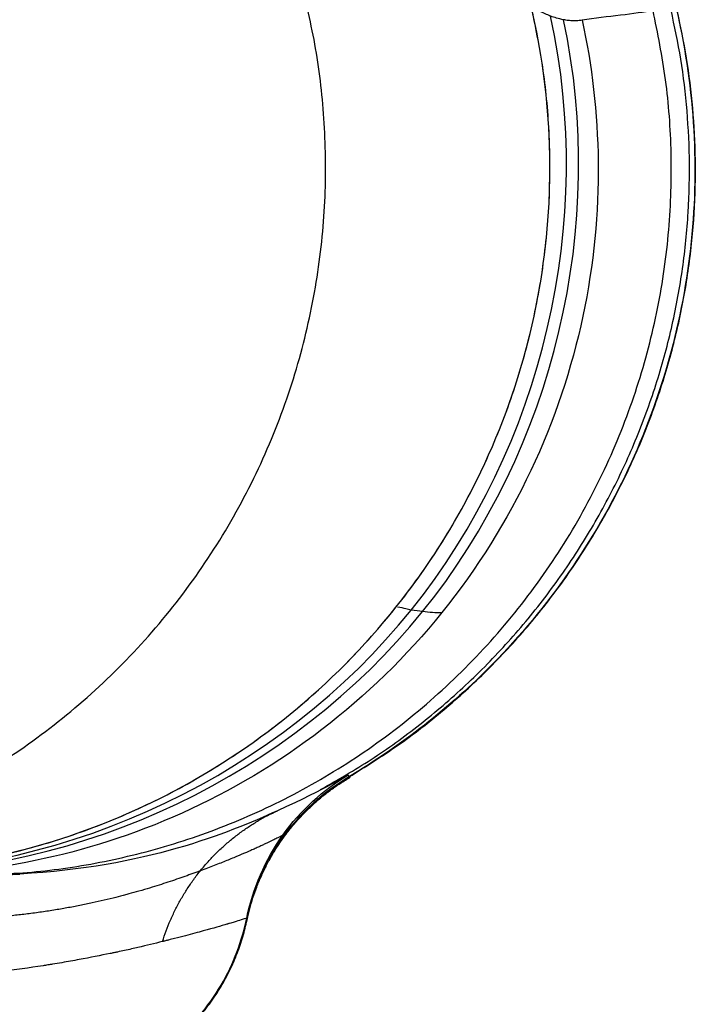
# Model space of a CAD drawing. Units: inches. Extents: x -7.1 to 7.5, y -61.3 to -29.9.
# Drawn here: x 6.9 to 7.2, y -45.6 to -45.3 of the extents above; entities that cross this region are included whole.
import ezdxf

# ---------------------------------------------------------------- set-up
doc = ezdxf.new("R2010")
doc.units = ezdxf.units.IN
doc.header["$MEASUREMENT"] = 0
doc.layers.add('3420N7000 Full CE', color=7, linetype='Continuous', true_color=0x666699)

msp = doc.modelspace()

# ---------------------------------------------------------------- linework, layer by layer
at = {"layer": '3420N7000 Full CE', "color": 253, "true_color": 0x999999}
for points, weights, degree, knots in [([(6.788409504816838, -45.59987230872625, -5.614919370920178), (6.788412687516231, -45.59987230874967, -5.614919764882216), (6.788415870255192, -45.59987230877311, -5.614920158849151), (7.122507526961696, -45.59987476839059, -5.656274812193669), (7.033128396916829, -45.2755041721708, -5.645205491500397)], [1.000012432642405, 1.000006216321203, 1, 0.6051355564913172, 0.9998853127795855], 2, [-0.0003025149998278401, -0.0003025149998278401, -0.0003025149998278401, 0, 0, 19.21593385608136, 19.21593385608136, 19.21593385608136]), ([(7.013929303061357, -45.61700057369472, 10.45351380448635), (7.021122818204175, -45.58307443299672, 10.45313901453424), (7.051018576177071, -45.56547889041094, 10.45378747596239), (7.051018578436344, -45.56547888908122, 10.4537874760114), (7.051018580695617, -45.56547888775149, 10.45378747606041)], [0.9570385730236266, 0.8954930137257349, 1, 1.000000008819464, 1.000000017638928], 2, [0.02812018641787809, 0.02812018641787809, 0.02812018641787809, 1.788122857204773, 1.788122857204773, 1.788123005733407, 1.788123005733407, 1.788123005733407]), ([(7.026798949507886, -45.58638657937912, 9.007281952433518), (7.026750154635199, -45.58628621037434, 8.813331448298953), (7.017798970040481, -45.59150884352776, 8.61863783856464), (6.97536040753354, -45.60729194718402, 8.235181637971246), (6.939631414242007, -45.61853070478672, 8.039874548776517), (6.889544821489602, -45.61682795102558, 7.861589851954211)], [0.9374666412246466, 0.9374486883864477, 0.9335376049017873, 0.9126704694839969, 0.895528217811719, 0.8669622951870624], 3, [0.1762847344230795, 0.1762847344230795, 0.1762847344230795, 0.1762847344230795, 14.77747814368718, 14.77747814368718, 29.55495628737242, 29.55495628737242, 29.55495628737242, 29.55495628737242])]:
    msp.add_rational_spline(points, weights, degree=degree, knots=knots, dxfattribs=at)
for points, weights in [([(7.040555321277357, -45.56981683309375, 8.636285337521839), (7.213446152306233, -45.47592890944121, 8.636002193873251), (7.167151577375592, -45.28471419134718, 8.63607801058821)], [0.8435705307303991, 0.7281463853608715, 0.999997651899033]), ([(7.05087718177002, -45.56519762390078, 10.2988044899913), (7.21380054328935, -45.46884114412774, 10.29868529427302), (7.169358896053053, -45.28484781255185, 10.29871780805137)], [0.8375877008973966, 0.7357919571998914, 0.9999989800258534]), ([(6.911844603231453, -45.60083678537443, 5.311660074601202), (7.233921154525473, -45.60083678537447, 5.310701731413597), (7.161127184673136, -45.28709291793967, 5.310918330867431)], [0.9999999999999997, 0.6220858735837534, 0.9999950458832246]), ([(6.91354182094215, -45.59587068441267, -4.244542431396147), (7.177319541706813, -45.54798219247216, -4.247551508735344), (7.117209780640704, -45.28670200578085, -4.246824290958702)], [0.925749460274896, 0.6642475949422004, 0.9997581566400014]), ([(6.983236517527591, -45.62492766518741, 8.433328339701493), (6.993595580666454, -45.59186482239005, 8.430226697872623), (7.024922466123066, -45.57746859085579, 8.425594559037135)], [0.9357262272918566, 0.884827906870572, 0.9999999999999999]), ([(6.936865322832441, -45.67957694285474, 10.45414930034245), (7.000728579809229, -45.67957694285474, 10.45543400858879), (7.013910904419385, -45.61708854982557, 10.45414060973009)], [1, 0.7761624924482822, 1])]:
    msp.add_rational_spline(points, weights, degree=2, dxfattribs=at)
for points, knots in [([(7.169241391497443, -45.28518180181426, 11.87881531765249), (7.17592885101589, -45.31303431373806, 11.87916534034976), (7.177898843687951, -45.34242548440801, 11.87953470013572), (7.172078740314803, -45.39941705603832, 11.88025091504716), (7.16420841159473, -45.42780342421737, 11.88060764744793), (7.13985043539468, -45.47965635527986, 11.88125928489828), (7.123026732081153, -45.5038379781255, 11.88156317612938), (7.087483184758646, -45.54001633041363, 11.88201783064475), (7.069815904448737, -45.55385639063269, 11.88219175912612), (7.05082550319313, -45.56510540599923, 11.88233312586358)], [0, 0, 0, 0, 0.2652146601927152, 0.2652146601927152, 0.5304291264658548, 0.5304291264658548, 0.7956467189624697, 0.7956467189624697, 1, 1, 1, 1]), ([(7.169241391497443, -45.28518180181426, 11.87881531765249), (7.169491843943566, -45.28514693059703, 11.77820928250576), (7.169665436673365, -45.28511604798107, 11.67763859569076), (7.17026497171608, -45.2849706765481, 11.15071022089688), (7.169685545286345, -45.28490958703409, 10.72480538311427), (7.168933976853975, -45.28476745368106, 9.74444498974917), (7.16803868810605, -45.28462984737933, 9.190227149821336), (7.165377355914688, -45.28488287928294, 7.52777973212197), (7.164267566008134, -45.28641247367521, 6.41938491550909), (7.154846422045964, -45.28845380645929, 3.093985176702145), (7.144375420974551, -45.2892365271309, 0.8775015428840016), (7.135410681338403, -45.29064446610398, -1.339007607249043)], [0, 0, 0, 0, 0.02280147415198985, 0.02280147415198985, 0.1194973432804374, 0.1194973432804374, 0.2452834375876771, 0.2452834375876771, 0.4968556262021565, 0.4968556262021565, 1, 1, 1, 1]), ([(6.867937829970031, -45.599985468442, -4.244021857650818), (6.882626555960815, -45.59998011635381, -4.244189728941183), (6.897936957278363, -45.59870372629266, -4.244364515307374), (6.92931406241893, -45.59300725531725, -4.244722255813404), (6.94538534519819, -45.5885474070484, -4.244905256246622), (6.977155201360851, -45.576085860237, -4.245266454615605), (6.992847708880651, -45.56807940542565, -4.245444582460782), (7.022702123565941, -45.54857700292418, -4.245782802842847), (7.036855272767163, -45.53708058116047, -4.245942795157674), (7.062520210369709, -45.51115350245651, -4.246232127357857), (7.07402413936988, -45.49672795984225, -4.246361378149221), (7.093591583822468, -45.46593338120985, -4.246580241096243), (7.101651830343114, -45.44957313701831, -4.246669817212346), (7.114024200012693, -45.41611632342224, -4.246805996268786), (7.1183387071966, -45.3990282025778, -4.246852627760415), (7.123417274368813, -45.36526454353837, -4.246905353365022), (7.124187313039694, -45.34859388671259, -4.246911516590741), (7.122744446196621, -45.31654550495226, -4.246889929551595), (7.120537932739036, -45.30116844739625, -4.246862252483483), (7.117209822573113, -45.28670206899578, -4.246821888613571)], [0, 0, 0, 0, 0.110061757572015, 0.110061757572015, 0.2213040378755131, 0.2213040378755131, 0.3325463181790113, 0.3325463181790113, 0.4437885984825094, 0.4437885984825094, 0.5550308787860074, 0.5550308787860074, 0.6662731590895057, 0.6662731590895057, 0.7775154393930037, 0.7775154393930037, 0.8887577196965019, 0.8887577196965019, 0.9999998757361097, 0.9999998757361097, 0.9999998757361097, 0.9999998757361097]), ([(6.873932242439196, -45.60011036370908, -3.530630858232844), (6.950138961064018, -45.60009212876734, -3.531147225960789), (7.025627746042709, -45.56403929632688, -3.531651316343992), (7.073421230267515, -45.50465350811561, -3.531962945454454), (7.121254278825328, -45.44521855924694, -3.532274832537314), (7.140325740778627, -45.36367992238961, -3.532387286140489), (7.123979007590546, -45.28917959438483, -3.532261196341982)], [0.006924003173805953, 0.006924003173805953, 0.006924003173805953, 0.006924003173805953, 0.5, 0.5, 0.5, 0.9934841742853401, 0.9934841742853401, 0.9934841742853401, 0.9934841742853401]), ([(7.135410681338403, -45.29064446610398, -1.339007607249043), (7.135173251953229, -45.29068208330342, -1.397600493331598), (7.134811128207962, -45.29074433750405, -1.487473968883727), (7.133802059508787, -45.29085210455337, -1.72979096718686), (7.13315651933409, -45.29089628192882, -1.882234401104086), (7.13231063700739, -45.29089075343381, -2.068842234632131), (7.132302275388598, -45.29089068756768, -2.07068492690727), (7.132280923306968, -45.29089050337917, -2.075387600774808), (7.132270254982459, -45.29089040023377, -2.077735301653016), (7.132238273271784, -45.2908900579868, -2.084767496083474), (7.132216983148004, -45.2908897860754, -2.089441081431555), (7.132153206755012, -45.29088884180965, -2.103418204359442), (7.132110814456995, -45.29088804093804, -2.112678108822811), (7.131984021144635, -45.29088514538943, -2.140283287352529), (7.131900003606446, -45.29088255799894, -2.158454026556809), (7.131649550498516, -45.29087298584833, -2.212268085618658), (7.131484713021639, -45.29086419437298, -2.247213246886172), (7.130997174801768, -45.29083175579682, -2.349255944693173), (7.130681433886636, -45.29080208891345, -2.413560694195032), (7.129767392481919, -45.29069653657011, -2.59530261126188), (7.129202271946178, -45.29060458994448, -2.701567416638614), (7.128696547035249, -45.29050377567899, -2.793042342947247), (7.128695023921567, -45.29050347204075, -2.793317827381009), (7.128692895782994, -45.29050304775862, -2.793702704297499), (7.128691831789904, -45.29050283562124, -2.793895114407147), (7.128688640039377, -45.29050219922028, -2.794472259690269), (7.128686512510692, -45.29050177496791, -2.794856909817921), (7.128680130840824, -45.29050050225671, -2.796010520017356), (7.128675877615842, -45.29049965384377, -2.796779139905616), (7.128663121615433, -45.29049710879777, -2.799083638834441), (7.12865462329709, -45.29049541362595, -2.800618156616999), (7.127776879196173, -45.29031996083367, -2.95897701164027), (7.126932739576224, -45.29010508041753, -3.0968235180296), (7.125373546614636, -45.28965350934332, -3.336828310274342), (7.124661919389292, -45.28941745555095, -3.438237388631637), (7.124068613234644, -45.28921091877192, -3.51994891504902), (7.124066668481889, -45.28921024171068, -3.520216735822219), (7.124064270076691, -45.28920940651732, -3.520546989185366), (7.12406307096577, -45.28920898888244, -3.520712088079369), (7.124059473908339, -45.28920773586341, -3.521207301398623), (7.12405707623716, -45.28920690036488, -3.521537332461115), (7.124049884327261, -45.2892043934138, -3.522527092197171), (7.124045091192181, -45.28920272150572, -3.523186487419312), (7.124030716220052, -45.28919770397524, -3.525163339276932), (7.124021138816125, -45.28919435654663, -3.526479462103599), (7.123992424485216, -45.28918430716291, -3.530422495323959), (7.123973280158705, -45.28917760218324, -3.533044098381068), (7.123196904169522, -45.28890292892851, -3.639747678997386), (7.122590039172066, -45.28860226207637, -3.732442513533853), (7.12138465699359, -45.28803177632647, -3.895480981867066), (7.12079391357321, -45.28776103638604, -3.965813856759401), (7.119060126230853, -45.28704685032412, -4.146218332411436), (7.11802282213713, -45.2867249870081, -4.220405488343592), (7.117653404329843, -45.28660001974965, -4.246827277634051)], [0, 0, 0, 0, 0.125, 0.125, 0.25, 0.25, 0.251953125, 0.251953125, 0.25390625, 0.25390625, 0.2578125, 0.2578125, 0.265625, 0.265625, 0.28125, 0.28125, 0.3125, 0.3125, 0.375, 0.375, 0.5, 0.5, 0.5001497797170237, 0.5001497797170237, 0.5002995594340474, 0.5002995594340474, 0.5005991188680946, 0.5005991188680946, 0.5011982377361892, 0.5011982377361892, 0.5023964754723783, 0.5023964754723783, 0.625, 0.625, 0.75, 0.75, 0.7500957083746086, 0.7500957083746086, 0.7501914167492172, 0.7501914167492172, 0.7503828334984344, 0.7503828334984344, 0.7507656669968688, 0.7507656669968688, 0.7515313339937375, 0.7515313339937375, 0.7530626679874751, 0.7530626679874751, 0.8140313339937375, 0.8140313339937375, 0.875, 0.875, 1, 1, 1, 1]), ([(6.878407515253913, -45.60029204437248, -2.799776443524728), (6.954432288929603, -45.60025838523385, -2.800183809807504), (7.029741078772195, -45.56437279207423, -2.80057798412766), (7.077535422373459, -45.50522192213341, -2.80081865265355), (7.125345187277891, -45.44605196659736, -2.801059398833445), (7.144612363355789, -45.36485218219615, -2.801141452351242), (7.128652303018923, -45.29049494906521, -2.801036527962021)], [0.007011516881546147, 0.007011516881546147, 0.007011516881546147, 0.007011516881546147, 0.5, 0.5, 0.5, 0.9931475505783975, 0.9931475505783975, 0.9931475505783975, 0.9931475505783975]), ([(7.135410681338403, -45.29064446610398, -1.339007607249043), (7.138933118068686, -45.30686872568652, -1.33902233970505), (7.141035105272493, -45.32421313367774, -1.339031131596073), (7.141408679792591, -45.36036015222236, -1.339032695984301), (7.139669112397323, -45.37916051636326, -1.339025421830575), (7.131660212105767, -45.41691380826565, -1.33899192926154), (7.125381812630098, -45.43585635258796, -1.33896567292823), (7.108229855943227, -45.47224175029049, -1.338893942518405), (7.097355848620731, -45.48966905159088, -1.33884846655945), (7.071747564962015, -45.5214320889013, -1.338741370329883), (7.057023467416525, -45.5357552009823, -1.338679792628732), (7.025104579648727, -45.56023457817452, -1.338546304362991), (7.007925082987025, -45.57038798592824, -1.338474457758713), (6.972730345643501, -45.58622244950196, -1.33832726932434), (6.954727174159981, -45.59191016412169, -1.338251977969718), (6.919324310239745, -45.59921227820212, -1.338103919114071), (6.901929026572954, -45.6008367853744, -1.338031170051282), (6.88532740239708, -45.60084178483079, -1.337961768581053)], [0, 0, 0, 0, 0.125, 0.125, 0.25, 0.25, 0.375, 0.375, 0.5, 0.5, 0.625, 0.625, 0.75, 0.75, 0.875, 0.875, 1, 1, 1, 1]), ([(7.084489439851984, -45.50564114392514, -1.338794875739119), (7.082350387884112, -45.50576473875098, -1.826278989945383), (7.080059200212244, -45.5054579317629, -2.313418240075468), (7.077535422373459, -45.50522192213341, -2.80081865265355), (7.076273533212711, -45.50510391729608, -3.044518905561542), (7.074898449772869, -45.50492007611037, -3.288245611909531), (7.073421230267515, -45.50465350811561, -3.531962945454454), (7.071979744245636, -45.5043933883183, -3.76978483198635), (7.071193601665589, -45.50400588164084, -4.006971669684206), (7.068391628177793, -45.50360259054759, -4.246312446823628)], [9.564814152540938e-08, 9.564814152540938e-08, 9.564814152540938e-08, 9.564814152540938e-08, 0.5, 0.5, 0.5, 0.75, 0.75, 0.75, 0.9939525772261721, 0.9939525772261721, 0.9939525772261721, 0.9939525772261721]), ([(7.050502907815474, -45.56448124416309, 9.007301984465927), (7.050429228509319, -45.56435955491499, 8.812121833728797), (7.043012445537348, -45.56930257457607, 8.618119265516421), (7.006614118267672, -45.58573318105388, 8.230745834391856), (6.977256757363252, -45.59789342678479, 8.03648755304665), (6.931442128092095, -45.60043817823482, 7.848001824954125)], [0, 0, 0, 0, 0.4970002872056498, 0.4970002872056498, 1, 1, 1, 1]), ([(7.013777002658115, -45.61643603393278, 9.00725367240885), (7.0159225380401, -45.60582093766735, 9.007263797532579), (7.020428490078848, -45.59531400100753, 9.007273670837293), (7.033294292756946, -45.57728389267806, 9.00729039662348), (7.041595032150173, -45.56981596458189, 9.007297201540117), (7.050502907815474, -45.56448124416309, 9.007301984465927)], [0, 0, 0, 0, 0.5, 0.5, 1, 1, 1, 1]), ([(7.013860474267363, -45.61684354928713, 11.88298332038682), (7.015073393580856, -45.61100159990088, 11.88290990480669), (7.016966720824779, -45.60526191799112, 11.88283777403975), (7.023161970678014, -45.59184361096577, 11.88266914574432), (7.028288598459085, -45.58436979254494, 11.88257522202814), (7.039270224470235, -45.57304291253313, 11.88243287676318), (7.04483429549904, -45.56865438119389, 11.88237772594886), (7.05082550319313, -45.56510540599923, 11.88233312586358)], [0, 0, 0, 0, 0.2744197597636679, 0.2744197597636679, 0.6797461521771467, 0.6797461521771467, 1, 1, 1, 1]), ([(6.91707033573964, -45.60083678537443, 7.791180082092898), (6.919499858902225, -45.60083678537438, 7.800419910788809), (6.921913906096454, -45.60080274140419, 7.809774966111116), (6.926706061140974, -45.60066896239184, 7.828715543886966), (6.929084203972187, -45.60056930228716, 7.838301066088214), (6.931442128092095, -45.60043817823482, 7.848001824954125)], [0, 0, 0, 0, 0.5, 0.5, 1, 1, 1, 1]), ([(7.013777002658115, -45.61643603393278, 9.00725367240885), (7.01377249782108, -45.61641541747964, 8.962685459626494), (7.013291808415412, -45.61656723974816, 8.916383960979543), (7.011588837330419, -45.61710661273598, 8.844391229114107), (7.010857114824807, -45.61733801638756, 8.819970231613961), (7.009476156656172, -45.61776575380685, 8.782710832326794), (7.008968581070106, -45.61792174525953, 8.770186379804422), (7.008131421864264, -45.61817600297476, 8.751243583255693), (7.007839734364661, -45.61826413216937, 8.744903297699137), (7.007382621029482, -45.61840139337713, 8.735353942204757), (7.007226986120262, -45.61844799156582, 8.732164335807798), (7.006988558193079, -45.61851915478028, 8.72737020683687), (7.006908252949343, -45.61854308683293, 8.725770543947721), (7.00678654113083, -45.61857930122338, 8.723368621297183), (7.006745761532035, -45.61859142540496, 8.722567575694), (7.006663782668376, -45.61861577917206, 8.720964675301085), (7.006613501955969, -45.61863070233272, 8.719986880258213), (7.004512149932609, -45.61925396746154, 8.679276144977694), (7.001777183916478, -45.62004142399464, 8.63528722192472), (6.99612651816686, -45.62159178620002, 8.563525101742771), (6.9939833699995, -45.62216970646849, 8.538641320760709), (6.990294192286237, -45.62313712851265, 8.499878378493648), (6.988985263492422, -45.62347632046572, 8.486717820087007), (6.986891176691541, -45.62401090900584, 8.466618086198094), (6.986171356148605, -45.62419340247364, 8.45985835490015), (6.985057363315192, -45.62447365291763, 8.449629044979508), (6.984680321396212, -45.62456815458663, 8.446204322520298), (6.984105989336196, -45.62471154071254, 8.441044809106216), (6.983913083744175, -45.62475960834632, 8.43932123299111), (6.983621507277343, -45.6248321188694, 8.436730261015313), (6.983523945439261, -45.62485635722175, 8.435865669054671), (6.983328078079074, -45.62490497038743, 8.434134615787883), (6.98321600466778, -45.62493275452497, 8.433147113229486), (6.980413757464044, -45.62562696622282, 8.408517119365461), (6.977485090963247, -45.6263457855454, 8.384655637468764), (6.97277229081975, -45.62744168407407, 8.348922600505851), (6.971148066345473, -45.62780994056143, 8.337021437409522), (6.968631494363058, -45.62836050601535, 8.319187547415005), (6.967779264683008, -45.62854372520499, 8.313245891894637), (6.96648082509712, -45.62881732297291, 8.304338242944544), (6.966044662724601, -45.62890831708989, 8.301369832258494), (6.965165633501187, -45.62908976587702, 8.295434683124698), (6.964709901573626, -45.62918281882018, 8.292382435310055), (6.960809687647249, -45.62997051857224, 8.266459169558951), (6.957064657712153, -45.63071178938291, 8.24309181044895), (6.950985578436114, -45.63183853165045, 8.207585861326663), (6.948882244982495, -45.63221650021995, 8.195674751356906), (6.945605701029765, -45.63278035281034, 8.17769855180499), (6.944493258132167, -45.63296778081986, 8.171688230588883), (6.942793399490515, -45.63324724558408, 8.162645894648785), (6.942221580589714, -45.63334012054977, 8.159627307035306), (6.941355950131259, -45.6334788976358, 8.155092778594437), (6.941066089607015, -45.63352506741054, 8.153580161280228), (6.940483717056074, -45.6336172088877, 8.150552722088353), (6.940204195604041, -45.63366115305671, 8.149104916998473), (6.93007856966545, -45.63524153320421, 8.096868049305657), (6.919359093922673, -45.63663043680855, 8.048222562489006), (6.89620675192685, -45.63878874743227, 7.955051001811063), (6.883771507247074, -45.6395584923336, 7.910523543546126), (6.870502390385324, -45.63994605538479, 7.868042284196999)], [0, 0, 0, 0, 0.125, 0.125, 0.1875, 0.1875, 0.21875, 0.21875, 0.234375, 0.234375, 0.2421875, 0.2421875, 0.24609375, 0.24609375, 0.248046875, 0.248046875, 0.25, 0.25, 0.375, 0.375, 0.4375, 0.4375, 0.46875, 0.46875, 0.484375, 0.484375, 0.4921875, 0.4921875, 0.49609375, 0.49609375, 0.498046875, 0.498046875, 0.5, 0.5, 0.5625, 0.5625, 0.59375, 0.59375, 0.609375, 0.609375, 0.6171875, 0.6171875, 0.625, 0.625, 0.6875, 0.6875, 0.71875, 0.71875, 0.734375, 0.734375, 0.7421875, 0.7421875, 0.74609375, 0.74609375, 0.75, 0.75, 0.875, 0.875, 1, 1, 1, 1]), ([(6.93659744985594, -45.67957694285474, 9.007267873364382), (6.944907197304827, -45.67957694250923, 9.007266333803948), (6.953714112551624, -45.6782284206684, 9.007264699965898), (6.970878277190429, -45.67230195386797, 9.007261517560122), (6.979204864213027, -45.66771270389829, 9.00725997480689), (6.993706953173639, -45.65584846494623, 9.007257297210362), (6.999854819076566, -45.64859608515673, 9.007256167607677), (7.009064192457958, -45.63294622651766, 9.007254493667613), (7.012130715051034, -45.62458104498324, 9.007253948379217), (7.013777002658115, -45.61643603393278, 9.00725367240885)], [3.202727905726407e-08, 3.202727905726407e-08, 3.202727905726407e-08, 3.202727905726407e-08, 0.25, 0.25, 0.5, 0.5, 0.75, 0.75, 0.9999992629716129, 0.9999992629716129, 0.9999992629716129, 0.9999992629716129]), ([(6.936764201999882, -45.67957694285474, 11.88377169334446), (6.945576539022675, -45.67957694285474, 11.88377169334446), (6.954510400057457, -45.67805551346234, 11.88375257349241), (6.971141486584195, -45.67222199134607, 11.88367926343258), (6.979068061838225, -45.6678294780392, 11.88362406257675), (6.992831193012304, -45.65682022542604, 11.88348570894551), (6.998857416997605, -45.65005154354492, 11.88340064670288), (7.008429899783312, -45.6347412496688, 11.88320824174792), (7.011981282180246, -45.62589450728872, 11.88309706445224), (7.013860474267363, -45.61684354928713, 11.88298332038682)], [0, 0, 0, 0, 0.2469673999200553, 0.2469673999200553, 0.4939342103002189, 0.4939342103002189, 0.7409160568498311, 0.7409160568498311, 1, 1, 1, 1]), ([(7.013860474267363, -45.61684354928713, 11.88298332038682), (7.013904016949699, -45.61700377692378, 11.64333375479312), (7.013927902430137, -45.61707928866497, 11.40368782773954), (7.013947081061054, -45.6171132635147, 10.92440020482775), (7.013942380096439, -45.61707173282457, 10.68475868349696), (7.013928813761612, -45.616997437557, 10.44324629648811), (7.013928715869191, -45.61699690397891, 10.44151523304107), (7.013928510758119, -45.61699579079373, 10.43791031962104), (7.013928407518701, -45.61699523297867, 10.43610730926873), (7.013928095753682, -45.61699355588839, 10.43069661728358), (7.013927885181307, -45.616992432968, 10.42708727472253), (7.013927245316463, -45.61698904980597, 10.41625260331518), (7.013926807876133, -45.61698677516283, 10.40902063074488), (7.013925463284176, -45.61697989508948, 10.38729813804105), (7.013924523859201, -45.6169752335048, 10.37278104291744), (7.013921579141011, -45.61696103620913, 10.32912345670802), (7.013919447366141, -45.61695128778596, 10.29987666482986), (7.013912568709374, -45.61692129444668, 10.2117110773241), (7.013907337868478, -45.61690029863251, 10.15236707053216), (7.013889912901327, -45.61683523113756, 9.972634109381833), (7.013875975975888, -45.6167890310394, 9.850544220162426), (7.013860137891975, -45.61674230492354, 9.724242956320687), (7.01385982881311, -45.61674139150475, 9.721778359547221), (7.013859276999951, -45.61673975729566, 9.717378469401629), (7.013859001404696, -45.61673893955768, 9.715181125326803), (7.013858175569038, -45.61673648452284, 9.708596896094068), (7.013857626278805, -45.61673484540533, 9.70421781392787), (7.013855982335435, -45.61672992139347, 9.691111779379845), (7.013854891610627, -45.61672662984455, 9.682416038948134), (7.013851636125763, -45.61671673339085, 9.65645366534064), (7.013849488070671, -45.61671010675207, 9.639311879845808), (7.01384311796061, -45.61669017567484, 9.588385913441247), (7.013838970187861, -45.61667682115465, 9.555101122526471), (7.013826873211663, -45.61663680235034, 9.457244308151266), (7.013819273397066, -45.61661019742753, 9.39466984235387), (7.013798142464234, -45.61653199519301, 9.21493670133187), (7.013786312071251, -45.61648216744272, 9.105768285662789), (7.013777002658115, -45.61643603393278, 9.00725367240885)], [0, 0, 0, 0, 0.25, 0.25, 0.5, 0.5, 0.501953125, 0.501953125, 0.50390625, 0.50390625, 0.5078125, 0.5078125, 0.515625, 0.515625, 0.53125, 0.53125, 0.5625, 0.5625, 0.625, 0.625, 0.75, 0.75, 0.751953125, 0.751953125, 0.75390625, 0.75390625, 0.7578125, 0.7578125, 0.765625, 0.765625, 0.78125, 0.78125, 0.8125, 0.8125, 0.875, 0.875, 1, 1, 1, 1])]:
    msp.add_open_spline(points, degree=3, knots=knots, dxfattribs=at)
for points in [[(7.05082550319216, -45.56510540599981, 11.88233312586359), (7.051411708056064, -45.56623551958075, 10.9241398555502), (7.050856271378019, -45.56516887556435, 9.96564740061751), (7.050502907815474, -45.56448124416309, 9.007301984465927)], [(7.050825494251614, -45.56510541129585, 11.88233312593014), (7.051411701975673, -45.5662355230782, 10.92413985556618), (7.050856268418789, -45.56516887733647, 9.96564740063539), (7.050502983004719, -45.56448127264879, 9.007301984426837)]]:
    msp.add_open_spline(points, degree=3, dxfattribs=at)

doc.saveas('drawing.dxf')
